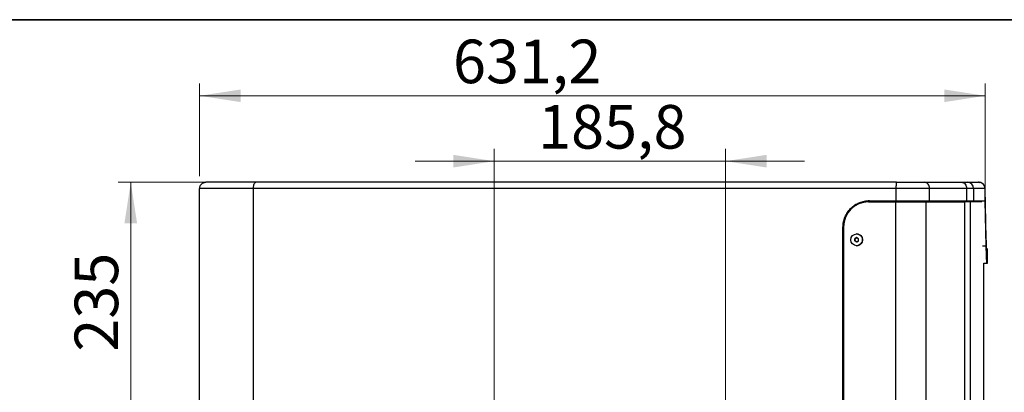
# Model space of a CAD drawing. Units: millimetres. Extents: x 63 to 3226, y 63 to 2034.
# Drawn here: x 1139 to 1930, y 1734 to 2034 of the extents above; entities that cross this region are included whole.
import ezdxf

# ---------------------------------------------------------------- set-up
doc = ezdxf.new("R2010")
doc.units = ezdxf.units.MM
doc.header["$LTSCALE"] = 10
doc.styles.add('SLDTEXTSTYLE3', font='TXT', dxfattribs={"width": 0.605})
doc.dimstyles.new('SLDDIMSTYLE0', dxfattribs={"dimtxt": 35, "dimasz": 33.02, "dimexe": 0, "dimexo": 0.0625, "dimgap": 8.75, "dimtad": 1, "dimdec": 1, "dimrnd": 1e-09, "dimzin": 12, "dimdsep": 46, "dimtxsty": 'SLDTEXTSTYLE3', "dimsah": 1, "dimcen": 0.09, "dimadec": 0, "dimazin": 3, "dimtfac": 1, "dimtdec": 1, "dimtofl": 0, "dimtmove": 0, "dimatfit": 3, "dimfxl": 0, "dimfrac": 2, "dimtolj": 1, "dimtzin": 12, "dimarcsym": 0})
doc.dimstyles.new('SLDDIMSTYLE1', dxfattribs={"dimtxt": 35, "dimasz": 33.02, "dimexe": 0, "dimexo": 0.0625, "dimgap": 8.75, "dimtad": 1, "dimdec": 1, "dimrnd": 1e-09, "dimzin": 12, "dimdsep": 46, "dimtxsty": 'SLDTEXTSTYLE3', "dimsah": 1, "dimcen": 0.09, "dimadec": 0, "dimazin": 3, "dimtfac": 1, "dimtdec": 1, "dimtmove": 0, "dimatfit": 0, "dimfxl": 0, "dimfrac": 2, "dimtolj": 1, "dimtzin": 12, "dimarcsym": 0})

# ---------------------------------------------------------------- blocks, each defined once
blk = doc.blocks.new('LAYOUT_LD_Systems_Technical_Drawing')
at = {"color": 178, "linetype": 'Continuous', "lineweight": 35}
blk.add_line((0, 49276), (71374, 49276), dxfattribs=at)
blk = doc.blocks.new('_D_3')
at = {"color": 7, "linetype": 'Continuous', "lineweight": 0}
for p, q in [((1283.25, 1908.04), (1283.25, 1982.5)), ((1914.49, 1898.04), (1914.49, 1982.5)), ((1283.25, 1972.5), (1914.49, 1972.5))]:
    blk.add_line(p, q, dxfattribs=at)
at = {"color": 7, "linetype": 'Continuous', "lineweight": 18}
for points in [[(1283.25, 1972.5), (1316.27, 1967.42), (1316.27, 1977.58)], [(1914.49, 1972.5), (1881.47, 1977.58), (1881.47, 1967.42)]]:
    blk.add_solid(points, dxfattribs=at)
at = {"color": 7, "linetype": 'Continuous', "lineweight": 18, "insert": (1486.79, 2017.62), "char_height": 35, "attachment_point": 1, "style": 'SLDTEXTSTYLE3'}
blk.add_mtext('631,2', dxfattribs=at)
blk = doc.blocks.new('_D_4')
at = {"color": 7, "linetype": 'Continuous', "lineweight": 0}
for p, q in [((1318.68, 1903.04), (1217.9, 1903.04)), ((1227.9, 1903.04), (1227.9, 1668.04)), ((1558, 1668.04), (1217.9, 1668.04))]:
    blk.add_line(p, q, dxfattribs=at)
at = {"color": 7, "linetype": 'Continuous', "lineweight": 18}
for points in [[(1227.9, 1903.04), (1222.82, 1870.02), (1232.98, 1870.02)], [(1227.9, 1668.04), (1232.98, 1701.06), (1222.82, 1701.06)]]:
    blk.add_solid(points, dxfattribs=at)
at = {"color": 7, "linetype": 'Continuous', "lineweight": 18, "insert": (1182.79, 1766.89), "char_height": 35, "attachment_point": 1, "rotation": 90.00001, "style": 'SLDTEXTSTYLE3'}
blk.add_mtext('235', dxfattribs=at)
blk = doc.blocks.new('_D_11')
at = {"color": 7, "linetype": 'Continuous', "lineweight": 0}
for p, q in [((1519.99, 1586.16), (1519.99, 1929.96)), ((1705.78, 1586.16), (1705.78, 1929.96)), ((1519.99, 1919.96), (1456.49, 1919.96)), ((1705.78, 1919.96), (1519.99, 1919.96)), ((1705.78, 1919.96), (1769.28, 1919.96))]:
    blk.add_line(p, q, dxfattribs=at)
at = {"color": 7, "linetype": 'Continuous', "lineweight": 18}
for points in [[(1519.99, 1919.96), (1486.97, 1925.04), (1486.97, 1914.88)], [(1705.78, 1919.96), (1738.8, 1914.88), (1738.8, 1925.04)]]:
    blk.add_solid(points, dxfattribs=at)
at = {"color": 7, "linetype": 'Continuous', "lineweight": 18, "insert": (1555.19, 1965.08), "char_height": 35, "attachment_point": 1, "style": 'SLDTEXTSTYLE3'}
blk.add_mtext('185,8', dxfattribs=at)

msp = doc.modelspace()

# ---------------------------------------------------------------- linework, layer by layer
at = {"color": 7, "linetype": 'Continuous', "lineweight": 25}
for p, q in [((1328.679338, 1903.037669), (1288.246575, 1903.037669)), ((1843.248315, 1903.037669), (1328.679338, 1903.037669)), ((1865.49832, 1903.037669), (1895.357644, 1903.037669)), ((1908.619877, 1903.037719), (1909.505882, 1902.929647)), ((1283.246576, 1241.037669), (1283.246576, 1898.037669)), ((1326.246532, 1898.037669), (1283.246617, 1898.037669)), ((1326.246656, 1898.037669), (1326.246576, 1725.637672)), ((1842.986635, 1898.037669), (1326.246593, 1898.037669)), ((1842.986635, 1888.037669), (1842.986635, 1898.037669)), ((1869.686642, 1888.037669), (1869.686642, 1898.037669)), ((1899.545966, 1898.037669), (1869.686642, 1898.037669)), ((1899.545966, 1888.037669), (1899.545966, 1898.037669)), ((1905.073619, 1898.037669), (1905.073619, 1888.037669)), ((1914.486957, 1888.037669), (1914.255965, 1898.037669)), ((1915.290508, 1857.578274), (1914.375586, 1898.036238)), ((1820.662763, 1887.287669), (1842.227526, 1887.287669)), ((1821.113199, 1888.037533), (1842.986635, 1888.037669)), ((1842.227526, 1887.287669), (1842.227526, 1251.787669)), ((1842.227526, 1887.287669), (1866.652328, 1887.287669)), ((1844.091287, 1888.037669), (1844.091287, 1887.287669)), ((1866.652328, 1887.287669), (1866.652328, 1251.787669)), ((1866.652328, 1887.287669), (1897.794837, 1887.287669)), ((1866.993549, 1887.287669), (1866.993548, 1888.037669)), ((1869.686642, 1888.037669), (1899.545966, 1888.037669)), ((1897.794837, 1887.287669), (1897.794837, 1251.787669)), ((1902.225889, 1887.287669), (1897.794837, 1887.287669)), ((1899.944919, 1887.824515), (1899.982812, 1888.112867)), ((1900.190617, 1888.045101), (1900.125727, 1887.7189)), ((1900.190686, 1888.045469), (1900.156001, 1887.716531)), ((1900.19075, 1888.045465), (1900.190748, 1888.045101)), ((1902.225889, 1887.287669), (1902.225889, 1251.787669)), ((1908.997438, 1887.287669), (1908.980073, 1888.037669)), ((1908.999695, 1887.287669), (1908.983132, 1888.037669)), ((1911.048812, 1887.287669), (1911.029441, 1888.037669)), ((1914.016084, 1888.037669), (1914.969877, 1851.552305)), ((1800.351323, 1867.037669), (1800.141979, 1867.037669)), ((1800.142115, 1272.037669), (1800.142115, 1867.037669)), ((1800.351459, 1867.037669), (1800.351459, 1272.037669)), ((1800.692834, 1867.290335), (1800.692834, 1271.785004)), ((1800.538697, 1271.384078), (1800.538697, 1866.88941)), ((1811.180276, 1861.502669), (1811.133959, 1861.502669)), ((1811.104206, 1858.519464), (1809.62136, 1857.627765)), ((1809.62136, 1857.627765), (1809.651112, 1855.89597)), ((1809.720798, 1857.627765), (1809.62136, 1857.627765)), ((1809.651112, 1855.89597), (1811.163711, 1855.055875)), ((1809.651112, 1855.89597), (1809.750551, 1855.89597)), ((1809.720798, 1857.627765), (1810.462221, 1858.073614)), ((1809.735674, 1856.761867), (1809.720798, 1857.627765)), ((1809.750551, 1855.89597), (1809.735674, 1856.761867)), ((1810.50685, 1855.475922), (1809.750551, 1855.89597)), ((1810.462221, 1858.073614), (1811.1559, 1858.490753)), ((1811.211456, 1855.084586), (1810.50685, 1855.475922)), ((1812.616805, 1857.679369), (1811.104206, 1858.519464)), ((1811.133959, 1852.072669), (1811.180276, 1852.072669)), ((1811.163711, 1855.055875), (1812.646558, 1855.947574)), ((1812.646558, 1855.947574), (1812.616805, 1857.679369)), ((1916.240532, 1838.121573), (1916.240532, 1849.665091)), ((1913.240447, 1838.121573), (1915.87943, 1838.121573)), ((1913.373758, 1408.037669), (1913.373758, 1838.121573)), ((1915.87943, 1838.121573), (1916.240465, 1838.121573))]:
    msp.add_line(p, q, dxfattribs=at)
at = {"color": 8, "linetype": 'Continuous', "lineweight": 25}
for p, q in [((1895.545121, 1887.287669), (1895.545121, 1888.037669)), ((1899.492231, 1887.287669), (1899.492231, 1888.037669)), ((1914.969971, 1851.553925), (1912.358892, 1851.554025))]:
    msp.add_line(p, q, dxfattribs=at)
at = {"color": 7, "linetype": 'Continuous', "lineweight": 25}
for centre, radius in [((1811.139011, 1856.790296), 4.713204), ((1811.18298, 1856.786537), 4.748026)]:
    msp.add_circle(centre, radius, dxfattribs=at)
for centre, radius, start, end in [((1900.084605, 1898.048652), 4.98903, 359.873873256, 89.873315503), ((1820.677775, 1867.30273), 19.984945, 90.04303946, 180.035536245), ((1820.559793, 1866.889743), 20.021096, 158.358404037, 180.000953901), ((1811.175497, 1856.788184), 4.714488, 330.975007628, 89.941915469), ((1811.235886, 1856.788017), 1.500439, 121.03927182, 180.998589964), ((1811.235734, 1856.787239), 1.500274, 180.969001912, 240.932889827), ((1811.233393, 1856.791447), 1.496215, 75.547246722, 121.025215233), ((1811.23339, 1856.78384), 1.496165, 240.948105846, 285.982934669), ((1811.179105, 1856.780066), 4.707397, 270.014255018, 331.040096687), ((1811.231165, 1856.788412), 1.500024, 21.947276304, 46.364696382), ((1811.23085, 1856.787129), 1.500394, 316.051220555, 340.020431661)]:
    msp.add_arc(centre, radius, start, end, dxfattribs=at)
for points, knots in [([(1283.246931, 1898.03767), (1283.264283, 1898.353693), (1283.299328, 1898.991942), (1283.677745, 1900.23476), (1284.589659, 1901.628594), (1286.25621, 1902.804409), (1287.574949, 1902.958723), (1288.246575, 1903.037314)], [0, 0, 0, 0, 0.1173552508, 0.237013263, 0.4810753379, 0.7357146705, 1, 1, 1, 1]), ([(1328.679338, 1903.037314), (1328.348943, 1902.957252), (1327.705138, 1902.801245), (1326.894496, 1901.616664), (1326.452941, 1900.219494), (1326.272335, 1898.982395), (1326.255174, 1898.350596), (1326.246674, 1898.03767)], [0, 0, 0, 0, 0.2703208541, 0.5267444961, 0.7683907969, 0.885285218, 1, 1, 1, 1]), ([(1914.255972, 1898.037669), (1914.176934, 1898.648694), (1914.018824, 1899.870996), (1913.103771, 1901.249379), (1912.097023, 1902.123857), (1911.195991, 1902.631458), (1910.20177, 1902.9711), (1909.486996, 1903.015535), (1909.130954, 1903.037669)], [0, 0, 0, 0, 0.2495953058, 0.4992931139, 0.6298010763, 0.7498855296, 0.8754136604, 1, 1, 1, 1]), ([(1914.375586, 1898.036238), (1914.27146, 1898.750096), (1914.076097, 1900.089446), (1912.974827, 1901.525682), (1911.907225, 1902.325499), (1911.053923, 1902.723494), (1910.454345, 1902.930808), (1910.14909, 1902.958055), (1910.14637, 1902.958298)], [0, 0, 0, 0, 0.330182956, 0.6194927883, 0.7518020565, 0.8773521472, 0.9989072385, 1, 1, 1, 1]), ([(1800.142115, 1867.037669), (1800.220218, 1868.412144), (1800.376416, 1871.16097), (1801.62403, 1875.125389), (1803.560872, 1878.780311), (1806.190365, 1881.980982), (1809.386651, 1884.614084), (1813.036563, 1886.553584), (1816.995549, 1887.80291), (1819.740608, 1887.959323), (1821.113199, 1888.037533)], [0, 0, 0, 0, 0.1250043865, 0.2499974912, 0.375001324, 0.5, 0.6249986759, 0.7500025088, 0.8749956135, 1, 1, 1, 1]), ([(1821.322543, 1888.037533), (1819.949952, 1887.959322), (1817.204894, 1887.802905), (1813.245906, 1886.553585), (1809.595995, 1884.614084), (1806.399709, 1881.980983), (1803.770217, 1878.780311), (1801.833373, 1875.12539), (1800.585765, 1871.160969), (1800.429563, 1868.412144), (1800.351459, 1867.037669)], [0, 0, 0, 0, 0.1250044015, 0.249997482, 0.3750013194, 0.5, 0.6249986806, 0.750002518, 0.8749955985, 1, 1, 1, 1]), ([(1842.986638, 1888.037669), (1844.294119, 1888.037669), (1846.909025, 1888.037669), (1850.798658, 1888.037669), (1854.579506, 1888.037669), (1858.190381, 1888.037669), (1861.569554, 1888.037669), (1864.651962, 1888.037669), (1867.420955, 1888.037669), (1868.931362, 1888.037669), (1869.686582, 1888.037669)], [0, 0, 0, 0, 0.1250022519, 0.2499992015, 0.3749999011, 0.5000000029, 0.6250001048, 0.7500008044, 0.8749977526, 1, 1, 1, 1]), ([(1899.545913, 1888.037669), (1900.275754, 1888.037669), (1901.73541, 1888.037669), (1903.342367, 1888.037669), (1904.529684, 1888.037669), (1904.892264, 1888.037669), (1905.073558, 1888.037669)], [0, 0, 0, 0, 0.250004479, 0.5000000038, 0.7499955262, 1, 1, 1, 1]), ([(1911.61164, 1887.287669), (1911.194231, 1887.287669), (1910.28797, 1887.287669), (1908.214026, 1887.287669), (1905.576597, 1887.287669), (1903.342792, 1887.287669), (1902.225889, 1887.287669)], [0, 0, 0, 0, 0.2214586315, 0.4808215723, 0.7404107869, 1, 1, 1, 1]), ([(1905.073558, 1888.037669), (1906.480431, 1888.037669), (1909.293926, 1888.037669), (1912.432472, 1888.037669), (1913.802088, 1888.037669), (1914.486957, 1888.037669)], [0, 0, 0, 0, 0.3333534514, 0.6666471773, 1, 1, 1, 1]), ([(1914.969971, 1851.553925), (1915.004633, 1850.121987), (1915.07116, 1847.373684), (1915.191075, 1844.079762), (1915.312176, 1841.517819), (1915.434346, 1839.657779), (1915.555384, 1838.442376), (1915.67303, 1838.042112), (1915.782224, 1838.141704), (1915.847021, 1838.12825), (1915.87943, 1838.12152)], [0, 0, 0, 0, 0.1367404271, 0.2624444208, 0.3825530387, 0.5006748945, 0.6198860703, 0.7435765085, 0.8717493841, 1, 1, 1, 1]), ([(1915.676487, 1849.665146), (1915.641958, 1849.769415), (1915.572943, 1849.977818), (1915.466032, 1851.644585), (1915.365988, 1854.137355), (1915.315637, 1856.432748), (1915.290508, 1857.578303)], [0, 0, 0, 0, 0.2508176129, 0.5013121941, 0.751121415, 1, 1, 1, 1]), ([(1915.676489, 1849.665091), (1916.052561, 1849.665091), (1916.428638, 1849.665091), (1916.240603, 1849.665091), (1916.2406, 1849.665091)], [0, 0, 0, 0, 0.9999854396, 1, 1, 1, 1])]:
    msp.add_open_spline(points, degree=3, knots=knots, dxfattribs=at)
for points in [[(1842.986635, 1898.03767), (1842.990568, 1898.692855), (1842.998435, 1900.003225), (1843.058948, 1901.65595), (1843.145445, 1902.812196), (1843.214025, 1902.962511), (1843.248315, 1903.037669)], [(1843.248315, 1903.037669), (1844.337867, 1903.037669), (1846.516971, 1903.037669), (1849.758315, 1903.037669), (1852.909123, 1903.037669), (1855.918054, 1903.037669), (1858.734194, 1903.037669), (1861.302751, 1903.037669), (1863.610326, 1903.037669), (1864.868989, 1903.037669), (1865.49832, 1903.037669)], [(1869.686642, 1898.037669), (1869.623685, 1898.692855), (1869.49777, 1900.003225), (1868.529225, 1901.65595), (1867.144796, 1902.812196), (1866.047146, 1902.962511), (1865.49832, 1903.037669)], [(1895.357644, 1903.037669), (1895.90647, 1902.962511), (1897.00412, 1902.812196), (1898.388549, 1901.65595), (1899.357094, 1900.003225), (1899.483009, 1898.692855), (1899.545966, 1898.037669)], [(1895.357644, 1903.037669), (1895.983431, 1903.037669), (1897.235004, 1903.037669), (1898.61134, 1903.037669), (1899.630165, 1903.037669), (1899.940479, 1903.037669), (1900.095636, 1903.037669)], [(1900.095636, 1903.037669), (1901.10193, 1903.037669), (1903.114518, 1903.037669), (1905.563762, 1903.037669), (1907.632772, 1903.037669), (1908.63156, 1903.037669), (1909.130954, 1903.037669)], [(1869.686642, 1898.037669), (1868.9316, 1898.037669), (1867.421518, 1898.037669), (1864.651741, 1898.037669), (1861.570094, 1898.037669), (1858.190161, 1898.037669), (1854.579846, 1898.037669), (1850.79856, 1898.037669), (1846.909085, 1898.037669), (1844.294118, 1898.037669), (1842.986635, 1898.037669)], [(1905.073622, 1898.037669), (1904.892606, 1898.037669), (1904.530573, 1898.037669), (1903.341944, 1898.037669), (1901.736218, 1898.037669), (1900.27605, 1898.037669), (1899.545966, 1898.037669)], [(1914.255972, 1898.037669), (1913.757115, 1898.037669), (1912.7594, 1898.037669), (1910.663202, 1898.037669), (1908.167591, 1898.037669), (1906.104945, 1898.037669), (1905.073622, 1898.037669)]]:
    msp.add_open_spline(points, degree=3, dxfattribs=at)
at = {"color": 8, "linetype": 'Continuous', "lineweight": 25}
msp.add_open_spline([(1899.895897, 1888.045098), (1899.910452, 1888.045098), (1899.952665, 1888.045098), (1899.957294, 1888.045098), (1899.960327, 1888.045098)], degree=3, knots=[0, 0, 0, 0, 0.3448118315, 1, 1, 1, 1], dxfattribs=at)

# ---------------------------------------------------------------- block references
at = {"color": 7, "linetype": 'Continuous', "xscale": 0.04, "yscale": 0.04, "zscale": 0.04}
msp.add_blockref('LAYOUT_LD_Systems_Technical_Drawing', (62.519347, 62.601314), dxfattribs=at)

# ---------------------------------------------------------------- dimensions: what is measured, and where the dimension line sits
at = {"color": 7, "linetype": 'Continuous', "lineweight": 18}
for base, p1, p2, angle, picture, middle in [((1914.486954, 1972.50139), (1283.246753, 1898.037669), (1914.486954, 1888.037669), 0, '_D_3', (1546.941468, 1972.50139)), ((1227.904847, 1668.03729), (1328.679338, 1903.037492), (1568.001053, 1668.037329), 270.000006587, '_D_4', (1227.904831, 1806.996978))]:
    dim = msp.add_linear_dim(base=base, p1=p1, p2=p2, angle=angle, dimstyle='SLDDIMSTYLE0', dxfattribs=at)
    dim.commit()
    dim.dimension.update_dxf_attribs({"geometry": picture, "text_midpoint": middle, "dimtype": 160})
dim = msp.add_linear_dim(base=(1519.989685, 1919.959021), p1=(1705.783708, 1576.162669), p2=(1519.989685, 1576.162669), dimstyle='SLDDIMSTYLE1', dxfattribs=at)
dim.commit()
dim.dimension.update_dxf_attribs({"geometry": '_D_11', "text_midpoint": (1615.343566, 1919.959021), "dimtype": 160})

doc.saveas('drawing.dxf')
